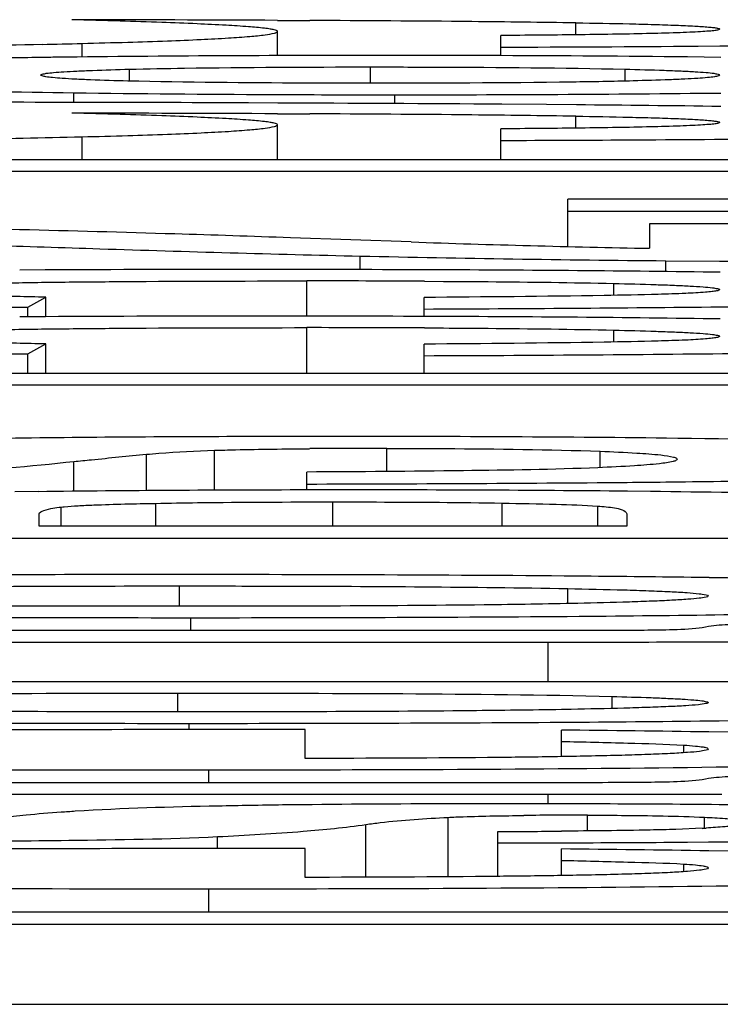
# Model space of a CAD drawing. Units: millimetres. Extents: x 44 to 397, y 25 to 269.
# Drawn here: x 358 to 359, y 266 to 267 of the extents above; entities that cross this region are included whole.
import ezdxf

# ---------------------------------------------------------------- set-up
doc = ezdxf.new("R2010")
doc.units = ezdxf.units.MM
doc.header["$LTSCALE"] = 23.1
doc.layers.get('0').update_dxf_attribs({"linetype": 'CONTINUOUS'})
doc.layers.add('ALL_ASSEM_MEMBER', color=7, linetype='CONTINUOUS')

# ---------------------------------------------------------------- blocks, each defined once
blk = doc.blocks.new('3')
at = {"layer": 'ALL_ASSEM_MEMBER', "color": 7, "linetype": 'Continuous'}
for p, q in [((358.8002, 267.1767), (358.8404, 267.1765)), ((359.1726, 267.1587), (359.1726, 267.1736)), ((358.8, 267.1327), (358.8, 267.163)), ((359.079, 267.1325), (359.079, 267.1578)), ((358.5561, 267.1306), (358.5561, 267.1479)), ((359.325, 267.1446), (359.3521, 267.1449)), ((359.3532, 267.1305), (359.3117, 267.131)), ((358.9161, 267.0982), (358.9161, 267.1185)), ((358.6152, 267.1009), (358.6152, 267.1157)), ((359.2338, 267.1011), (359.2338, 267.1157)), ((358.5457, 267.074), (358.5457, 267.0862)), ((358.7923, 267.0841), (358.8, 267.0841)), ((358.9467, 267.0726), (358.9467, 267.0838)), ((358.8004, 267.0735), (358.7638, 267.0736)), ((359.1359, 267.0715), (359.08, 267.072)), ((359.1734, 267.0712), (359.1359, 267.0715)), ((358.8002, 267.0601), (358.8404, 267.06)), ((359.1726, 267.0422), (359.1726, 267.0571)), ((358.8, 267.0026), (358.8, 267.0464)), ((359.079, 267.0026), (359.079, 267.0413)), ((358.5561, 267.0026), (358.5561, 267.0314)), ((359.7735, 267.0026), (356.8754, 267.0026)), ((357.7735, 266.9885), (359.7735, 266.9885)), ((359.1625, 266.8944), (359.1625, 266.9534)), ((359.7735, 266.9534), (359.1625, 266.9534)), ((359.1625, 266.9385), (359.7735, 266.9385)), ((359.2644, 266.9228), (359.2644, 266.8922)), ((359.7735, 266.9228), (359.2644, 266.9228)), ((358.967, 266.9001), (358.8163, 266.9053)), ((358.9034, 266.8654), (358.9034, 266.8825)), ((359.2847, 266.863), (359.2847, 266.8767)), ((359.2847, 266.8767), (359.3519, 266.8761)), ((358.5103, 266.8651), (358.4783, 266.8649)), ((359.3527, 266.8623), (359.3424, 266.8624)), ((358.8367, 266.8073), (358.8367, 266.8514)), ((358.9836, 266.851), (359.0073, 266.8509)), ((359.22, 266.8335), (359.22, 266.8483)), ((356.8754, 266.8238), (358.4884, 266.8186)), ((358.4884, 266.8186), (358.5108, 266.8311)), ((358.5108, 266.8068), (358.5108, 266.8311)), ((358.9833, 266.8069), (358.9833, 266.8308)), ((358.4884, 266.8067), (358.4884, 266.8186)), ((358.5104, 266.8068), (358.4783, 266.8067)), ((359.3527, 266.804), (359.3424, 266.8042)), ((358.8367, 266.7357), (358.8367, 266.7931)), ((358.9836, 266.7928), (359.0073, 266.7927)), ((359.22, 266.7752), (359.22, 266.79)), ((356.8754, 266.7655), (358.4884, 266.7603)), ((358.4884, 266.7603), (358.5108, 266.7728)), ((358.5108, 266.7357), (358.5108, 266.7728)), ((358.9833, 266.7357), (358.9833, 266.7725)), ((358.4884, 266.7357), (358.4884, 266.7603)), ((359.7735, 266.7357), (356.8754, 266.7357)), ((357.7735, 266.7216), (359.7735, 266.7216)), ((359.2998, 266.6549), (359.2857, 266.6551)), ((358.7214, 266.5902), (358.7214, 266.64)), ((358.9365, 266.6136), (358.9365, 266.6423)), ((358.6364, 266.5897), (358.6364, 266.635)), ((359.2028, 266.6183), (359.2028, 266.6388)), ((358.5461, 266.5889), (358.5461, 266.6261)), ((358.8367, 266.5905), (358.8367, 266.6129)), ((358.8733, 266.5905), (358.8366, 266.5905)), ((358.5017, 266.5884), (358.4721, 266.588)), ((359.2655, 266.5886), (359.2367, 266.5889)), ((358.5301, 266.5454), (358.5301, 266.5692)), ((358.6481, 266.5454), (358.6481, 266.5738)), ((358.8693, 266.5454), (358.8693, 266.5756)), ((359.0806, 266.5454), (359.0806, 266.5741)), ((359.1997, 266.5454), (359.1997, 266.5704)), ((358.5027, 266.5454), (358.5027, 266.5606)), ((359.2359, 266.5608), (359.2359, 266.5454)), ((359.2359, 266.5454), (358.5027, 266.5454)), ((356.7735, 266.5305), (359.7735, 266.5305)), ((359.3389, 266.4811), (359.3163, 266.4814)), ((358.6778, 266.4453), (358.6778, 266.4707)), ((359.1625, 266.4489), (359.1625, 266.4674)), ((358.6921, 266.4149), (358.6921, 266.4311)), ((359.134, 266.4149), (358.02, 266.4149)), ((358.02, 266.4007), (359.1381, 266.4007)), ((359.1381, 266.3512), (359.1381, 266.4007)), ((359.7735, 266.3512), (356.7735, 266.3512)), ((358.6758, 266.3135), (358.6758, 266.337)), ((359.2177, 266.3179), (359.2177, 266.3328)), ((359.1666, 266.3166), (359.1544, 266.3164)), ((358.69, 266.2913), (358.69, 266.2992)), ((358.8346, 266.2554), (358.8346, 266.2915)), ((359.1544, 266.2577), (359.1544, 266.2909)), ((359.3699, 266.2881), (359.3385, 266.2885)), ((359.3071, 266.2627), (359.3071, 266.2721)), ((358.7145, 266.2251), (358.7145, 266.2412)), ((359.134, 266.2251), (358.02, 266.2251)), ((358.02, 266.2109), (359.1381, 266.2109)), ((359.1381, 266.2109), (359.3545, 266.211)), ((359.1381, 266.1986), (359.1381, 266.2109)), ((358.4864, 266.1845), (358.3805, 266.1735)), ((359.187, 266.1649), (359.187, 266.1845)), ((358.9105, 266.1072), (358.9105, 266.173)), ((359.013, 266.1077), (359.013, 266.1819)), ((359.3332, 266.1682), (359.3332, 266.182)), ((359.075, 266.1083), (359.075, 266.1641)), ((359.3299, 266.1682), (359.2971, 266.1669)), ((358.7251, 266.1429), (358.7251, 266.1578)), ((359.075, 266.1499), (359.1547, 266.1501)), ((359.3117, 266.151), (359.3379, 266.1512)), ((358.8346, 266.1069), (358.8346, 266.143)), ((359.1544, 266.1092), (359.1544, 266.1425)), ((359.3699, 266.1396), (359.3385, 266.1401)), ((359.3071, 266.1142), (359.3071, 266.1236)), ((358.7145, 266.0634), (358.7145, 266.0927)), ((359.7735, 266.0634), (357.3112, 266.0634)), ((357.3112, 266.0485), (359.7735, 266.0485)), ((357.3112, 265.9485), (359.7735, 265.9485))]:
    blk.add_line(p, q, dxfattribs=at)
for centre, radius, start, end in [((358.2746, 144.7017), 122.4761, 89.754115, 89.874268), ((358.5829, 212.7571), 54.42, 89.51588, 89.72897), ((358.871, 247.1508), 20.025, 89.13717, 89.50864), ((358.2488, 279.5535), 12.4095, 271.18936, 271.41905), ((359.001, 307.1168), 39.9736, 270.11185, 270.46441), ((358.6616, 256.6705), 10.461, 90.7476, 90.86623), ((358.9178, 234.1697), 32.9632, 89.98178, 90.68273), ((358.9322, 226.7605), 40.3724, 89.79117, 90.00555), ((358.983, 237.9018), 29.231, 89.35582, 89.81111), ((358.666, 276.5067), 9.4212, 268.00396, 269.26847), ((358.8823, 292.1957), 25.1117, 269.23196, 269.79475), ((358.9422, 304.0787), 36.9949, 269.77979, 270.00686), ((358.958, 302.7107), 35.6269, 269.98175, 270.63581), ((358.2942, 131.6807), 135.3938, 89.801278, 89.991035), ((358.5108, 188.7367), 78.3373, 89.583698, 89.788199), ((358.8249, 227.0255), 40.0472, 89.24375, 89.50138), ((358.2746, 144.5851), 122.4761, 89.754115, 89.874268), ((358.5829, 212.6406), 54.42, 89.51588, 89.72897), ((358.871, 247.0343), 20.025, 89.13717, 89.50864), ((359.6598, 287.3485), 20.4602, 268.05951, 268.8925), ((359.5772, 298.61), 31.7347, 268.78326, 269.47188), ((359.6914, 306.1581), 39.2835, 269.5048, 269.98023), ((358.7672, 218.0755), 48.7903, 89.99498, 90.30175), ((358.7783, 212.7562), 54.1095, 89.78202, 90.00724), ((358.875, 232.2173), 34.6482, 89.22716, 89.81952), ((358.8426, 235.03), 31.8214, 89.746, 90.0106), ((358.7459, 324.5588), 57.7429, 270.235621, 270.601952), ((358.7672, 218.0138), 48.7937, 89.99499, 90.30162), ((358.7783, 212.6919), 54.1156, 89.78219, 90.00723), ((358.875, 232.156), 34.6513, 89.22717, 89.81971), ((358.8426, 234.9717), 31.8214, 89.746, 90.0106), ((358.9045, 233.0528), 33.6045, 89.34997, 90.05313), ((359.1215, 250.3573), 16.2986, 88.42349, 89.37342), ((358.9297, 254.4019), 12.2405, 89.96817, 90.4187), ((358.8528, 237.4029), 29.1876, 90.03165, 90.68906), ((358.7121, 328.6885), 62.0907, 270.114922, 270.483753), ((358.9001, 232.3846), 34.206, 89.43615, 90.04476), ((359.059, 245.3748), 21.1081, 88.74588, 89.24027), ((358.7034, 337.3102), 71.011, 269.989178, 270.364287), ((358.8935, 303.8794), 37.5797, 270.39865, 270.67844), ((359.0836, 287.7876), 21.4868, 270.67952, 271.22613), ((358.4792, 206.9952), 59.2995, 89.169643, 89.347564), ((358.6402, 319.3808), 53.1397, 269.36507, 270.08012), ((359.1021, 238.9867), 27.2121, 89.39301, 90.04866), ((359.1804, 258.7626), 7.422, 89.94931, 90.56315), ((359.0149, 284.7329), 18.5688, 270.18537, 270.43081), ((359.2412, 267.7654), 1.5997, 273.1792, 273.3587), ((359.0403, 300.9448), 34.7949, 270.1885, 270.44699), ((359.1237, 289.9206), 23.7704, 270.51631, 270.64273), ((358.4792, 206.847), 59.2993, 89.169643, 89.347564)]:
    blk.add_arc(centre, radius, start, end, dxfattribs=at)
for points, knots in [([(358.8, 267.163), (358.8, 267.1634), (358.7983, 267.1644), (358.7955, 267.1651), (358.7903, 267.166), (358.7797, 267.1674), (358.7613, 267.169), (358.7332, 267.1707), (358.6971, 267.1725), (358.653, 267.1742), (358.6009, 267.1759), (358.5634, 267.177), (358.5434, 267.1775)], [0, 0, 0, 0, 0.005428, 0.017689, 0.037498, 0.064984, 0.143149, 0.25234, 0.392603, 0.563961, 0.766424, 1, 1, 1, 1]), ([(359.1726, 267.1736), (359.1949, 267.1733), (359.2274, 267.1727), (359.2691, 267.1716), (359.2963, 267.1707), (359.3189, 267.1697), (359.3345, 267.1687), (359.3437, 267.1678), (359.3482, 267.1672), (359.3505, 267.1667), (359.3519, 267.1661), (359.3519, 267.1657)], [0, 0, 0, 0, 0.37233, 0.542648, 0.695981, 0.824667, 0.92125, 0.955419, 0.979559, 0.994087, 1, 1, 1, 1]), ([(358.5561, 267.1479), (358.5752, 267.1484), (358.6107, 267.1493), (358.6602, 267.1509), (358.7022, 267.1527), (358.7364, 267.1544), (358.7632, 267.1563), (358.7822, 267.1581), (358.7936, 267.16), (358.7985, 267.1614), (358.8, 267.1625), (358.8, 267.163)], [0, 0, 0, 0, 0.233095, 0.435226, 0.60638, 0.746549, 0.85574, 0.933998, 0.981501, 0.994005, 1, 1, 1, 1]), ([(359.3519, 267.1657), (359.3519, 267.1652), (359.3493, 267.1646), (359.3455, 267.1638), (359.3376, 267.1631), (359.3272, 267.1624), (359.3137, 267.1617), (359.2912, 267.1608), (359.2591, 267.16), (359.2172, 267.1592), (359.1725, 267.1586), (359.1261, 267.1581), (359.0948, 267.1579), (359.079, 267.1578)], [0, 0, 0, 0, 0.005872, 0.021835, 0.04934, 0.08846, 0.138188, 0.197214, 0.335686, 0.491265, 0.656456, 0.826728, 1, 1, 1, 1]), ([(358.0204, 267.142), (358.0675, 267.1421), (358.2295, 267.1428), (358.3915, 267.1444), (358.5064, 267.1468)], [0, 0, 0, 0, 0.290573, 1, 1, 1, 1]), ([(359.3521, 267.1449), (359.3791, 267.1451), (359.4743, 267.1462), (359.5695, 267.1478), (359.6376, 267.1497)], [0, 0, 0, 0, 0.283824, 1, 1, 1, 1]), ([(358.5034, 267.1303), (358.477, 267.1299), (358.381, 267.1281), (358.285, 267.1246), (358.2155, 267.1208)], [0, 0, 0, 0, 0.274749, 1, 1, 1, 1]), ([(358.6152, 267.1157), (358.6381, 267.1163), (358.7384, 267.1181), (358.8387, 267.1185), (358.9161, 267.1185)], [0, 0, 0, 0, 0.228661, 1, 1, 1, 1]), ([(358.9161, 267.1185), (358.9437, 267.1185), (359.0497, 267.1183), (359.1556, 267.1175), (359.2338, 267.1157)], [0, 0, 0, 0, 0.260973, 1, 1, 1, 1]), ([(358.5047, 267.1084), (358.5047, 267.1091), (358.5079, 267.1099), (358.5125, 267.1108), (358.5219, 267.1117), (358.5345, 267.1127), (358.5507, 267.1135), (358.578, 267.1147), (358.5998, 267.1153), (358.6152, 267.1157)], [0, 0, 0, 0, 0.017767, 0.065504, 0.147083, 0.2625, 0.409976, 0.585286, 1, 1, 1, 1]), ([(358.6132, 267.1009), (358.5976, 267.1013), (358.5756, 267.102), (358.5485, 267.1031), (358.5326, 267.1041), (358.5207, 267.105), (358.5118, 267.106), (358.5076, 267.1068), (358.5047, 267.1078), (358.5047, 267.1084)], [0, 0, 0, 0, 0.427351, 0.603894, 0.749461, 0.860974, 0.938321, 0.983028, 1, 1, 1, 1]), ([(359.2338, 267.1157), (359.2502, 267.1153), (359.2735, 267.1147), (359.3026, 267.1136), (359.3201, 267.1127), (359.3335, 267.1118), (359.3437, 267.1108), (359.3485, 267.1099), (359.3519, 267.109), (359.3519, 267.1083)], [0, 0, 0, 0, 0.413084, 0.589136, 0.737655, 0.85373, 0.935359, 0.98266, 1, 1, 1, 1]), ([(359.3519, 267.1083), (359.3519, 267.1077), (359.349, 267.1068), (359.3446, 267.106), (359.3355, 267.105), (359.3234, 267.1041), (359.3074, 267.1032), (359.2807, 267.1021), (359.2591, 267.1015), (359.244, 267.1011)], [0, 0, 0, 0, 0.017296, 0.063582, 0.143572, 0.257948, 0.405401, 0.581641, 1, 1, 1, 1]), ([(358.912, 267.0982), (358.8859, 267.0982), (358.7863, 267.0984), (358.6867, 267.0991), (358.6132, 267.1009)], [0, 0, 0, 0, 0.26181, 1, 1, 1, 1]), ([(359.244, 267.1011), (359.2186, 267.1004), (359.108, 267.0985), (358.9973, 267.0982), (358.912, 267.0982)], [0, 0, 0, 0, 0.229248, 1, 1, 1, 1]), ([(358.8, 267.0464), (358.8, 267.0469), (358.7983, 267.0478), (358.7955, 267.0485), (358.7903, 267.0495), (358.7797, 267.0509), (358.7613, 267.0525), (358.7332, 267.0542), (358.6971, 267.056), (358.653, 267.0577), (358.6009, 267.0594), (358.5634, 267.0605), (358.5434, 267.061)], [0, 0, 0, 0, 0.005428, 0.017689, 0.037498, 0.064984, 0.143149, 0.25234, 0.392603, 0.563961, 0.766424, 1, 1, 1, 1]), ([(359.1726, 267.0571), (359.1949, 267.0567), (359.2274, 267.0561), (359.2691, 267.0551), (359.2963, 267.0542), (359.3189, 267.0532), (359.3345, 267.0522), (359.3437, 267.0513), (359.3482, 267.0506), (359.3505, 267.0501), (359.3519, 267.0495), (359.3519, 267.0492)], [0, 0, 0, 0, 0.37233, 0.542646, 0.695979, 0.824665, 0.921249, 0.955418, 0.979559, 0.994087, 1, 1, 1, 1]), ([(358.5561, 267.0314), (358.5752, 267.0318), (358.6107, 267.0328), (358.6602, 267.0344), (358.7022, 267.0361), (358.7364, 267.0379), (358.7632, 267.0398), (358.7822, 267.0416), (358.7936, 267.0435), (358.7985, 267.0449), (358.8, 267.046), (358.8, 267.0464)], [0, 0, 0, 0, 0.233095, 0.435226, 0.60638, 0.746549, 0.85574, 0.933998, 0.981501, 0.994005, 1, 1, 1, 1]), ([(359.3519, 267.0492), (359.3519, 267.0486), (359.3493, 267.048), (359.3455, 267.0473), (359.3376, 267.0466), (359.3272, 267.0458), (359.3137, 267.0452), (359.2912, 267.0443), (359.2591, 267.0435), (359.2172, 267.0427), (359.1725, 267.0421), (359.1261, 267.0416), (359.0948, 267.0414), (359.079, 267.0413)], [0, 0, 0, 0, 0.005872, 0.021835, 0.04934, 0.08846, 0.138188, 0.197214, 0.335686, 0.491265, 0.656456, 0.826728, 1, 1, 1, 1]), ([(359.079, 267.0268), (359.1353, 267.027), (359.3215, 267.0277), (359.5077, 267.0296), (359.6376, 267.0332)], [0, 0, 0, 0, 0.302241, 1, 1, 1, 1]), ([(357.8672, 267.0253), (357.9988, 267.0253), (358.2284, 267.0259), (358.4581, 267.0289), (358.5561, 267.0314)], [0, 0, 0, 0, 0.572867, 1, 1, 1, 1]), ([(358.8163, 266.9053), (358.7682, 266.907), (358.591, 266.9128), (358.4137, 266.9172), (358.2846, 266.9193)], [0, 0, 0, 0, 0.271523, 1, 1, 1, 1]), ([(358.4394, 266.8962), (358.4857, 266.8946), (358.6404, 266.8895), (358.7951, 266.8848), (358.9034, 266.8825)], [0, 0, 0, 0, 0.29978, 1, 1, 1, 1]), ([(358.3194, 266.841), (358.3194, 266.842), (358.3252, 266.8429), (358.333, 266.8444), (358.3504, 266.8454), (358.373, 266.8467), (358.4021, 266.8476), (358.4484, 266.8488), (358.4851, 266.8494), (358.5104, 266.8498)], [0, 0, 0, 0, 0.016705, 0.065388, 0.151131, 0.273038, 0.426556, 0.603342, 1, 1, 1, 1]), ([(358.5104, 266.8498), (358.5369, 266.8501), (358.6456, 266.8511), (358.7544, 266.8514), (358.8367, 266.8514)], [0, 0, 0, 0, 0.243516, 1, 1, 1, 1]), ([(359.0073, 266.8509), (359.0259, 266.8508), (359.0968, 266.8503), (359.1677, 266.8495), (359.22, 266.8483)], [0, 0, 0, 0, 0.262129, 1, 1, 1, 1]), ([(359.22, 266.8483), (359.2375, 266.8479), (359.2627, 266.8472), (359.2944, 266.8461), (359.3141, 266.8452), (359.3296, 266.8442), (359.3419, 266.8433), (359.3475, 266.8421), (359.3519, 266.8415), (359.3519, 266.8407)], [0, 0, 0, 0, 0.396008, 0.56948, 0.719792, 0.841081, 0.929034, 0.981247, 1, 1, 1, 1]), ([(358.5108, 266.8311), (358.4865, 266.8316), (358.4513, 266.8324), (358.4064, 266.8339), (358.3777, 266.835), (358.354, 266.8362), (358.3377, 266.8374), (358.3281, 266.8385), (358.3234, 266.8393), (358.3209, 266.8398), (358.3194, 266.8406), (358.3194, 266.841)], [0, 0, 0, 0, 0.379595, 0.550125, 0.701611, 0.827559, 0.921808, 0.955326, 0.979245, 0.993836, 1, 1, 1, 1]), ([(359.3519, 266.8407), (359.3519, 266.8402), (359.3503, 266.8394), (359.3473, 266.8388), (359.3416, 266.8379), (359.3289, 266.8368), (359.3063, 266.8356), (359.2866, 266.8349), (359.2751, 266.8346)], [0, 0, 0, 0, 0.016387, 0.05711, 0.128545, 0.234663, 0.553912, 1, 1, 1, 1]), ([(359.2751, 266.8346), (359.2526, 266.834), (359.1554, 266.8322), (359.0581, 266.8314), (358.9833, 266.8308)], [0, 0, 0, 0, 0.231456, 1, 1, 1, 1]), ([(359.3525, 266.819), (359.3816, 266.8194), (359.4786, 266.8206), (359.5755, 266.8223), (359.6432, 266.8244)], [0, 0, 0, 0, 0.300849, 1, 1, 1, 1]), ([(358.3194, 266.7827), (358.3194, 266.7838), (358.3252, 266.7846), (358.333, 266.7861), (358.3504, 266.7872), (358.373, 266.7884), (358.4021, 266.7894), (358.4484, 266.7906), (358.4851, 266.7912), (358.5104, 266.7915)], [0, 0, 0, 0, 0.016705, 0.065388, 0.151131, 0.273038, 0.426556, 0.603342, 1, 1, 1, 1]), ([(358.5104, 266.7915), (358.5369, 266.7918), (358.6456, 266.7929), (358.7544, 266.7931), (358.8367, 266.7931)], [0, 0, 0, 0, 0.243516, 1, 1, 1, 1]), ([(359.0073, 266.7927), (359.0259, 266.7926), (359.0968, 266.7921), (359.1677, 266.7912), (359.22, 266.79)], [0, 0, 0, 0, 0.262129, 1, 1, 1, 1]), ([(359.22, 266.79), (359.2375, 266.7896), (359.2627, 266.789), (359.2944, 266.7878), (359.3141, 266.7869), (359.3296, 266.7859), (359.3419, 266.785), (359.3475, 266.7839), (359.3519, 266.7832), (359.3519, 266.7824)], [0, 0, 0, 0, 0.396008, 0.56948, 0.719792, 0.841081, 0.929034, 0.981247, 1, 1, 1, 1]), ([(358.5108, 266.7728), (358.4865, 266.7733), (358.4513, 266.7742), (358.4064, 266.7756), (358.3777, 266.7767), (358.354, 266.778), (358.3377, 266.7792), (358.3281, 266.7802), (358.3234, 266.781), (358.3209, 266.7816), (358.3194, 266.7823), (358.3194, 266.7827)], [0, 0, 0, 0, 0.379595, 0.550125, 0.701611, 0.827559, 0.921808, 0.955326, 0.979245, 0.993836, 1, 1, 1, 1]), ([(359.2751, 266.7764), (359.2526, 266.7757), (359.1554, 266.774), (359.0581, 266.7731), (358.9833, 266.7725)], [0, 0, 0, 0, 0.231456, 1, 1, 1, 1]), ([(359.3519, 266.7824), (359.3519, 266.782), (359.3503, 266.7811), (359.3473, 266.7805), (359.3416, 266.7797), (359.3289, 266.7785), (359.3063, 266.7773), (359.2866, 266.7767), (359.2751, 266.7764)], [0, 0, 0, 0, 0.016387, 0.05711, 0.128545, 0.234663, 0.553912, 1, 1, 1, 1]), ([(358.9833, 266.7581), (359.1157, 266.7586), (359.3357, 266.7601), (359.5556, 266.7634), (359.6432, 266.7662)], [0, 0, 0, 0, 0.601814, 1, 1, 1, 1]), ([(358.8733, 266.6573), (358.8279, 266.6573), (358.6741, 266.657), (358.5203, 266.656), (358.412, 266.654)], [0, 0, 0, 0, 0.2956, 1, 1, 1, 1]), ([(358.6364, 266.635), (358.6416, 266.6355), (358.6699, 266.6379), (358.6982, 266.6392), (358.7214, 266.64)], [0, 0, 0, 0, 0.185333, 1, 1, 1, 1]), ([(358.7214, 266.64), (358.7301, 266.6403), (358.7697, 266.6413), (358.8094, 266.6418), (358.8402, 266.642)], [0, 0, 0, 0, 0.221155, 1, 1, 1, 1]), ([(358.9365, 266.6423), (358.9608, 266.6423), (359.0496, 266.6421), (359.1384, 266.6411), (359.2028, 266.6388)], [0, 0, 0, 0, 0.274223, 1, 1, 1, 1]), ([(358.5461, 266.6261), (358.5533, 266.6268), (358.5834, 266.6299), (358.6135, 266.6328), (358.6364, 266.635)], [0, 0, 0, 0, 0.24083, 1, 1, 1, 1]), ([(359.299, 266.6289), (359.299, 266.6283), (359.297, 266.6269), (359.2899, 266.625), (359.272, 266.6225), (359.241, 266.6202), (359.2152, 266.6189), (359.2, 266.6183)], [0, 0, 0, 0, 0.018691, 0.0599, 0.232025, 0.543207, 1, 1, 1, 1]), ([(359.2028, 266.6388), (359.2181, 266.6382), (359.2435, 266.6371), (359.2739, 266.635), (359.2907, 266.6326), (359.2973, 266.6308), (359.299, 266.6295), (359.299, 266.6289)], [0, 0, 0, 0, 0.470882, 0.780448, 0.944414, 0.982475, 1, 1, 1, 1]), ([(358.334, 266.609), (358.3498, 266.6097), (358.4206, 266.6136), (358.4912, 266.6203), (358.5461, 266.6261)], [0, 0, 0, 0, 0.222115, 1, 1, 1, 1]), ([(359.2, 266.6183), (359.1441, 266.616), (359.023, 266.6142), (358.9019, 266.6132), (358.8367, 266.6129)], [0, 0, 0, 0, 0.461767, 1, 1, 1, 1]), ([(359.2364, 266.6), (359.2548, 266.6002), (359.3201, 266.6009), (359.3854, 266.6018), (359.4323, 266.6027)], [0, 0, 0, 0, 0.28268, 1, 1, 1, 1]), ([(359.5271, 266.5838), (359.5074, 266.5844), (359.4202, 266.5865), (359.333, 266.5878), (359.2655, 266.5886)], [0, 0, 0, 0, 0.225881, 1, 1, 1, 1]), ([(358.5027, 266.5606), (358.5027, 266.563), (358.5149, 266.5673), (358.5228, 266.5683), (358.5301, 266.5692)], [0, 0, 0, 0, 0.246981, 1, 1, 1, 1]), ([(358.5301, 266.5692), (358.5314, 266.5694), (358.5384, 266.5701), (358.5454, 266.5705), (358.5511, 266.5709)], [0, 0, 0, 0, 0.18768, 1, 1, 1, 1]), ([(358.5511, 266.5709), (358.5576, 266.5712), (358.59, 266.5727), (358.6223, 266.5734), (358.6481, 266.5738)], [0, 0, 0, 0, 0.201926, 1, 1, 1, 1]), ([(358.6481, 266.5738), (358.6655, 266.5742), (358.7393, 266.5753), (358.813, 266.5756), (358.8693, 266.5756)], [0, 0, 0, 0, 0.236416, 1, 1, 1, 1]), ([(358.8693, 266.5756), (358.8874, 266.5756), (358.9578, 266.5755), (359.0283, 266.575), (359.0806, 266.5741)], [0, 0, 0, 0, 0.257504, 1, 1, 1, 1]), ([(359.0806, 266.5741), (359.1031, 266.5737), (359.1428, 266.5728), (359.1825, 266.5716), (359.1997, 266.5704)], [0, 0, 0, 0, 0.565922, 1, 1, 1, 1]), ([(359.1997, 266.5704), (359.2068, 266.57), (359.2175, 266.5689), (359.2291, 266.5666), (359.2359, 266.5633), (359.2359, 266.5608)], [0, 0, 0, 0, 0.55352, 0.809709, 1, 1, 1, 1]), ([(358.6615, 266.4849), (358.5998, 266.4849), (358.3847, 266.4847), (358.1696, 266.4834), (358.0162, 266.4812)], [0, 0, 0, 0, 0.286781, 1, 1, 1, 1]), ([(359.3163, 266.4814), (359.2689, 266.482), (359.0506, 266.4843), (358.8323, 266.4849), (358.6615, 266.4849)], [0, 0, 0, 0, 0.217439, 1, 1, 1, 1]), ([(358.1951, 266.4674), (358.2334, 266.4681), (358.3942, 266.4703), (358.5551, 266.4707), (358.6778, 266.4707)], [0, 0, 0, 0, 0.237636, 1, 1, 1, 1]), ([(358.6778, 266.4707), (358.7193, 266.4707), (358.8809, 266.4705), (359.0425, 266.4696), (359.1625, 266.4674)], [0, 0, 0, 0, 0.256803, 1, 1, 1, 1]), ([(359.1625, 266.4674), (359.1859, 266.467), (359.2196, 266.4662), (359.262, 266.4649), (359.2884, 266.4638), (359.3089, 266.4626), (359.3248, 266.4615), (359.3322, 266.46), (359.3377, 266.4592), (359.3377, 266.4581)], [0, 0, 0, 0, 0.398903, 0.574224, 0.725585, 0.846343, 0.932433, 0.982385, 1, 1, 1, 1]), ([(359.3377, 266.4581), (359.3377, 266.4571), (359.3322, 266.4564), (359.3252, 266.4549), (359.31, 266.4539), (359.2908, 266.4526), (359.2664, 266.4516), (359.2273, 266.4502), (359.1963, 266.4494), (359.1748, 266.4489)], [0, 0, 0, 0, 0.018803, 0.071315, 0.15966, 0.281279, 0.43173, 0.605079, 1, 1, 1, 1]), ([(358.6758, 266.4453), (358.6331, 266.4453), (358.4681, 266.4455), (358.3031, 266.4463), (358.1808, 266.4491)], [0, 0, 0, 0, 0.258964, 1, 1, 1, 1]), ([(359.1748, 266.4489), (359.1358, 266.4481), (358.9695, 266.4456), (358.8032, 266.4453), (358.6758, 266.4453)], [0, 0, 0, 0, 0.234184, 1, 1, 1, 1]), ([(358.0194, 266.4349), (358.0676, 266.4342), (358.2919, 266.4317), (358.5161, 266.4311), (358.6921, 266.4311)], [0, 0, 0, 0, 0.215145, 1, 1, 1, 1]), ([(358.6921, 266.4311), (358.8536, 266.4311), (359.1355, 266.4319), (359.4174, 266.4354), (359.5378, 266.4383)], [0, 0, 0, 0, 0.572898, 1, 1, 1, 1]), ([(359.338, 266.42), (359.3329, 266.4188), (359.3151, 266.4166), (359.2973, 266.4159), (359.2847, 266.4157)], [0, 0, 0, 0, 0.295666, 1, 1, 1, 1]), ([(359.3805, 266.4238), (359.3708, 266.4231), (359.3567, 266.4218), (359.3424, 266.421), (359.338, 266.42)], [0, 0, 0, 0, 0.68217, 1, 1, 1, 1]), ([(359.2847, 266.4157), (359.2727, 266.4154), (359.2224, 266.415), (359.1722, 266.4149), (359.134, 266.4149)], [0, 0, 0, 0, 0.240019, 1, 1, 1, 1]), ([(359.1381, 266.4007), (359.1895, 266.4007), (359.3417, 266.4008), (359.4939, 266.4009), (359.5947, 266.402)], [0, 0, 0, 0, 0.338046, 1, 1, 1, 1]), ([(358.1162, 266.3321), (358.2054, 266.3345), (358.3919, 266.3365), (358.5785, 266.337), (358.6758, 266.337)], [0, 0, 0, 0, 0.478241, 1, 1, 1, 1]), ([(358.6758, 266.337), (358.7694, 266.337), (358.95, 266.3366), (359.1306, 266.335), (359.2177, 266.3328)], [0, 0, 0, 0, 0.518147, 1, 1, 1, 1]), ([(359.2177, 266.3328), (359.2339, 266.3323), (359.2571, 266.3317), (359.2863, 266.3305), (359.3041, 266.3296), (359.318, 266.3286), (359.3288, 266.3277), (359.3339, 266.3266), (359.3377, 266.3259), (359.3377, 266.3252)], [0, 0, 0, 0, 0.403792, 0.577814, 0.726731, 0.845503, 0.930894, 0.981463, 1, 1, 1, 1]), ([(359.3377, 266.3252), (359.3377, 266.3248), (359.3364, 266.3242), (359.3326, 266.3233), (359.3231, 266.3221), (359.3078, 266.321), (359.2866, 266.3199), (359.2609, 266.319), (359.2204, 266.3177), (359.1886, 266.3171), (359.1666, 266.3166)], [0, 0, 0, 0, 0.005881, 0.019674, 0.074671, 0.166759, 0.291806, 0.443873, 0.616033, 1, 1, 1, 1]), ([(358.6819, 266.3135), (358.6404, 266.3135), (358.4787, 266.3137), (358.3169, 266.3145), (358.1967, 266.3167)], [0, 0, 0, 0, 0.256546, 1, 1, 1, 1]), ([(359.1544, 266.3164), (359.1167, 266.3158), (358.9592, 266.3138), (358.8017, 266.3135), (358.6819, 266.3135)], [0, 0, 0, 0, 0.239169, 1, 1, 1, 1]), ([(358.0319, 266.3025), (358.0792, 266.3019), (358.2986, 266.2998), (358.518, 266.2992), (358.69, 266.2992)], [0, 0, 0, 0, 0.215756, 1, 1, 1, 1]), ([(358.8346, 266.2915), (358.6737, 266.2915), (358.4029, 266.2911), (358.1321, 266.2896), (358.0222, 266.2881)], [0, 0, 0, 0, 0.594109, 1, 1, 1, 1]), ([(359.1544, 266.2767), (359.182, 266.2761), (359.2329, 266.2747), (359.2839, 266.2735), (359.3071, 266.2721)], [0, 0, 0, 0, 0.542731, 1, 1, 1, 1]), ([(359.3071, 266.2721), (359.312, 266.2718), (359.3199, 266.2712), (359.3301, 266.27), (359.3349, 266.2691), (359.3377, 266.2679), (359.3377, 266.2673)], [0, 0, 0, 0, 0.471277, 0.773745, 0.938124, 1, 1, 1, 1]), ([(359.3377, 266.2673), (359.3377, 266.2663), (359.3325, 266.2652), (359.3252, 266.2638), (359.3094, 266.2626), (359.2884, 266.2613), (359.2609, 266.2602), (359.2157, 266.2588), (359.1796, 266.2581), (359.1544, 266.2577)], [0, 0, 0, 0, 0.016344, 0.062529, 0.143955, 0.261224, 0.412051, 0.589856, 1, 1, 1, 1]), ([(358.7145, 266.2412), (358.794, 266.2412), (359.0649, 266.2416), (359.3358, 266.2438), (359.5271, 266.248)], [0, 0, 0, 0, 0.29369, 1, 1, 1, 1]), ([(359.1544, 266.2577), (359.1288, 266.2572), (359.0222, 266.2559), (358.9156, 266.2555), (358.8346, 266.2554)], [0, 0, 0, 0, 0.240499, 1, 1, 1, 1]), ([(359.3805, 266.234), (359.3708, 266.2333), (359.3567, 266.232), (359.3424, 266.2312), (359.338, 266.2302)], [0, 0, 0, 0, 0.68217, 1, 1, 1, 1]), ([(359.2847, 266.2258), (359.2727, 266.2256), (359.2224, 266.2251), (359.1722, 266.2251), (359.134, 266.2251)], [0, 0, 0, 0, 0.240019, 1, 1, 1, 1]), ([(359.338, 266.2302), (359.3329, 266.229), (359.3151, 266.2268), (359.2973, 266.2261), (359.2847, 266.2258)], [0, 0, 0, 0, 0.295668, 1, 1, 1, 1]), ([(358.8063, 266.1973), (358.7795, 266.1969), (358.6933, 266.1955), (358.6071, 266.1932), (358.5477, 266.1894)], [0, 0, 0, 0, 0.310535, 1, 1, 1, 1]), ([(359.079, 266.1988), (359.0538, 266.1988), (358.9629, 266.1987), (358.872, 266.1981), (358.8063, 266.1973)], [0, 0, 0, 0, 0.277103, 1, 1, 1, 1]), ([(358.5477, 266.1894), (358.5418, 266.189), (358.5213, 266.1877), (358.5009, 266.186), (358.4864, 266.1845)], [0, 0, 0, 0, 0.288544, 1, 1, 1, 1]), ([(359.013, 266.1819), (359.0193, 266.1822), (359.0508, 266.1835), (359.0823, 266.1839), (359.1075, 266.1842)], [0, 0, 0, 0, 0.200051, 1, 1, 1, 1]), ([(359.187, 266.1845), (359.2011, 266.1845), (359.2498, 266.1844), (359.2986, 266.1836), (359.3332, 266.182)], [0, 0, 0, 0, 0.289361, 1, 1, 1, 1]), ([(358.7251, 266.1578), (358.7608, 266.1595), (358.8227, 266.1631), (358.8845, 266.1692), (358.9105, 266.173)], [0, 0, 0, 0, 0.575282, 1, 1, 1, 1]), ([(358.9105, 266.173), (358.9165, 266.1739), (358.9505, 266.1783), (358.9847, 266.1805), (359.013, 266.1819)], [0, 0, 0, 0, 0.174505, 1, 1, 1, 1]), ([(359.3332, 266.182), (359.3417, 266.1816), (359.3556, 266.1808), (359.3742, 266.1794), (359.3826, 266.1778), (359.3886, 266.1767), (359.3886, 266.1755)], [0, 0, 0, 0, 0.452849, 0.76409, 0.939229, 1, 1, 1, 1]), ([(359.3886, 266.1755), (359.3886, 266.1743), (359.3824, 266.1731), (359.374, 266.1714), (359.3561, 266.1699), (359.3429, 266.169), (359.3349, 266.1685)], [0, 0, 0, 0, 0.066553, 0.2503, 0.562553, 1, 1, 1, 1]), ([(359.2971, 266.1669), (359.2865, 266.1665), (359.239, 266.1654), (359.1914, 266.1649), (359.1545, 266.1646)], [0, 0, 0, 0, 0.22315, 1, 1, 1, 1]), ([(358.2399, 266.1517), (358.3398, 266.1517), (358.5016, 266.1524), (358.6633, 266.1549), (358.7251, 266.1578)], [0, 0, 0, 0, 0.61763, 1, 1, 1, 1]), ([(358.8346, 266.143), (358.6737, 266.143), (358.4029, 266.1426), (358.1321, 266.1411), (358.0222, 266.1397)], [0, 0, 0, 0, 0.594109, 1, 1, 1, 1]), ([(359.1544, 266.1282), (359.182, 266.1276), (359.2329, 266.1262), (359.2839, 266.125), (359.3071, 266.1236)], [0, 0, 0, 0, 0.542731, 1, 1, 1, 1]), ([(359.3071, 266.1236), (359.312, 266.1233), (359.3199, 266.1228), (359.3301, 266.1215), (359.3349, 266.1207), (359.3377, 266.1195), (359.3377, 266.1188)], [0, 0, 0, 0, 0.471276, 0.773745, 0.938124, 1, 1, 1, 1]), ([(359.3377, 266.1188), (359.3377, 266.1178), (359.3325, 266.1167), (359.3252, 266.1154), (359.3094, 266.1141), (359.2884, 266.1128), (359.2609, 266.1117), (359.2157, 266.1103), (359.1796, 266.1096), (359.1544, 266.1092)], [0, 0, 0, 0, 0.016344, 0.062529, 0.143955, 0.261224, 0.412051, 0.589856, 1, 1, 1, 1]), ([(357.8428, 266.0991), (357.9014, 266.098), (358.1919, 266.0935), (358.4825, 266.0927), (358.7145, 266.0927)], [0, 0, 0, 0, 0.20161, 1, 1, 1, 1]), ([(358.7145, 266.0927), (358.794, 266.0927), (359.0649, 266.0932), (359.3358, 266.0953), (359.5271, 266.0996)], [0, 0, 0, 0, 0.29369, 1, 1, 1, 1]), ([(359.1544, 266.1092), (359.1288, 266.1088), (359.0222, 266.1075), (358.9156, 266.1071), (358.8346, 266.1069)], [0, 0, 0, 0, 0.240499, 1, 1, 1, 1])]:
    blk.add_open_spline(points, degree=3, knots=knots, dxfattribs=at)

msp = doc.modelspace()

# ---------------------------------------------------------------- block references
msp.add_blockref('3', (0, 0))

doc.saveas('drawing.dxf')
